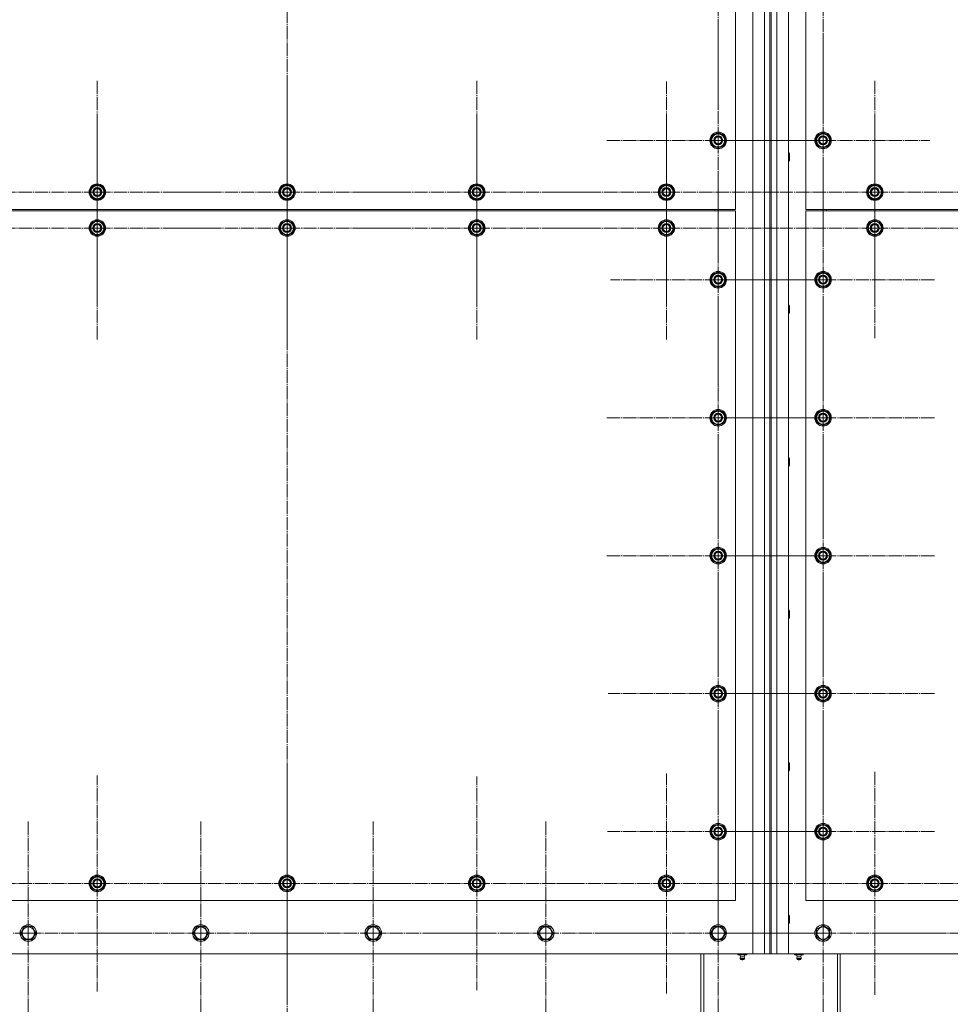
# Model space of a CAD drawing. Units: millimetres. Extents: x 0 to 45696, y -11 to 31500.
# Drawn here: x 15521 to 16870, y 8584 to 10011 of the extents above; entities that cross this region are included whole.
import ezdxf

# ---------------------------------------------------------------- set-up
doc = ezdxf.new("R2010")
doc.units = ezdxf.units.MM
doc.linetypes.add('K5LT_AXLED', pattern=[23.716667, 19.216667, -1.5, 1.5, -1.5])
doc.linetypes.add('K5LT_THIN', pattern=[0])
doc.layers.add('OSI', color=2, linetype='Continuous', true_color=0xffff00)
doc.layers.add('R', color=1, linetype='Continuous', true_color=0xff0000)

msp = doc.modelspace()

# ---------------------------------------------------------------- linework, layer by layer
at = {"layer": 'OSI', "color": 30, "linetype": 'K5LT_AXLED', "lineweight": 13, "true_color": 0xff8000}
for p, q in [((15908.2, 11235), (15908.2, 8392)), ((16533.2, 10036.2), (16533.2, 9881.2)), ((16685.2, 10036.2), (16685.2, 9874.2)), ((16533.2, 9836.2), (16533.2, 9998.2)), ((16685.2, 9836.2), (16685.2, 9991.2)), ((15633.2, 9761.2), (15633.2, 9923.2)), ((15908.2, 9761.2), (15908.2, 9923.2)), ((16183.2, 9761.2), (16183.2, 9923.2)), ((16458.2, 9761.2), (16458.2, 9921.7)), ((16760.2, 9761.2), (16760.2, 9923.2)), ((15633.2, 9709.2), (15633.2, 9871.2)), ((15908.2, 9709.2), (15908.2, 9871.2)), ((16183.2, 9709.2), (16183.2, 9871.2)), ((16458.2, 9709.2), (16458.2, 9871.2)), ((16760.2, 9709.2), (16760.2, 9868.7)), ((16533.2, 9836.2), (16371.2, 9836.2)), ((16685.2, 9836.2), (16530.2, 9836.2)), ((16533.2, 9836.2), (16533.2, 9674.2)), ((16533.2, 9836.2), (16695.2, 9836.2)), ((16685.2, 9836.2), (16840.2, 9836.2)), ((16685.2, 9836.2), (16685.2, 9681.2)), ((16685.2, 9634.2), (16685.2, 9796.2)), ((16533.2, 9634.2), (16533.2, 9790.2)), ((15633.2, 9761.2), (15471.2, 9761.2)), ((15633.2, 9761.2), (15633.2, 9599.2)), ((15633.2, 9761.2), (15795.2, 9761.2)), ((15908.2, 9761.2), (15746.2, 9761.2)), ((15908.2, 9761.2), (16070.2, 9761.2)), ((15908.2, 9761.2), (15908.2, 9599.2)), ((16183.2, 9761.2), (16021.2, 9761.2)), ((16183.2, 9761.2), (16345.2, 9761.2)), ((16183.2, 9761.2), (16183.2, 9599.2)), ((16458.2, 9761.2), (16297.7, 9761.2)), ((16458.2, 9761.2), (16618.7, 9761.2)), ((16458.2, 9761.2), (16458.2, 9600.7)), ((16760.2, 9761.2), (16598.2, 9761.2)), ((16760.2, 9761.2), (16922.2, 9761.2)), ((16760.2, 9761.2), (16760.2, 9599.2)), ((15633.2, 9709.2), (15471.2, 9709.2)), ((15633.2, 9709.2), (15633.2, 9547.2)), ((15633.2, 9709.2), (15795.2, 9709.2)), ((15908.2, 9709.2), (15746.2, 9709.2)), ((15908.2, 9709.2), (15908.2, 9547.2)), ((15908.2, 9709.2), (16070.2, 9709.2)), ((16183.2, 9709.2), (16021.2, 9709.2)), ((16183.2, 9709.2), (16183.2, 9547.2)), ((16183.2, 9709.2), (16345.2, 9709.2)), ((16458.2, 9709.2), (16296.2, 9709.2)), ((16458.2, 9709.2), (16458.2, 9547.2)), ((16458.2, 9709.2), (16620.2, 9709.2)), ((16760.2, 9709.2), (16600.7, 9709.2)), ((16760.2, 9709.2), (16760.2, 9549.7)), ((16760.2, 9709.2), (16919.7, 9709.2)), ((16533.2, 9634.2), (16377.2, 9634.2)), ((16685.2, 9634.2), (16523.2, 9634.2)), ((16533.2, 9634.2), (16689.2, 9634.2)), ((16533.2, 9634.2), (16533.2, 9478.2)), ((16685.2, 9634.2), (16685.2, 9472.2)), ((16685.2, 9634.2), (16847.2, 9634.2)), ((16533.2, 9434.2), (16533.2, 9596.2)), ((16685.2, 9434.2), (16685.2, 9596.2)), ((16533.2, 9434.2), (16371.2, 9434.2)), ((16685.2, 9434.2), (16523.2, 9434.2)), ((16533.2, 9434.2), (16695.2, 9434.2)), ((16533.2, 9434.2), (16533.2, 9272.2)), ((16685.2, 9434.2), (16847.2, 9434.2)), ((16685.2, 9434.2), (16685.2, 9272.2)), ((16533.2, 9234.2), (16533.2, 9396.2)), ((16685.2, 9234.2), (16685.2, 9396.2)), ((16533.2, 9234.2), (16371.2, 9234.2)), ((16685.2, 9234.2), (16523.2, 9234.2)), ((16533.2, 9234.2), (16695.2, 9234.2)), ((16533.2, 9234.2), (16533.2, 9072.2)), ((16685.2, 9234.2), (16847.2, 9234.2)), ((16685.2, 9234.2), (16685.2, 9072.2)), ((16533.2, 9034.2), (16533.2, 9193.7)), ((16685.2, 9034.2), (16685.2, 9196.2)), ((16533.2, 9034.2), (16373.7, 9034.2)), ((16685.2, 9034.2), (16523.2, 9034.2)), ((16533.2, 9034.2), (16692.7, 9034.2)), ((16533.2, 9034.2), (16533.2, 8874.7)), ((16685.2, 9034.2), (16847.2, 9034.2)), ((16685.2, 9034.2), (16685.2, 8872.2)), ((16533.2, 8834.2), (16533.2, 8994.7)), ((16685.2, 8834.2), (16685.2, 8996)), ((15908.2, 8759.2), (15908.2, 8921.2)), ((16760.2, 8759.2), (16760.2, 8921.2)), ((15633.2, 8759.2), (15633.2, 8915.7)), ((16183.2, 8759.2), (16183.2, 8914.2)), ((16458.2, 8759.2), (16458.2, 8918.7)), ((15533.2, 8687.2), (15533.2, 8849.2)), ((15783.2, 8687.2), (15783.2, 8849.2)), ((16033.2, 8687.2), (16033.2, 8849.2)), ((16283.2, 8687.2), (16283.2, 8849.2)), ((16533.2, 8687.2), (16533.2, 8849.2)), ((16685.2, 8687.2), (16685.2, 8849.2)), ((16533.2, 8834.2), (16372.7, 8834.2)), ((16685.2, 8834.2), (16523.3, 8834.2)), ((16533.2, 8834.2), (16533.2, 8673.7)), ((16533.2, 8834.2), (16693.7, 8834.2)), ((16685.2, 8834.2), (16847, 8834.2)), ((16685.2, 8834.2), (16685.2, 8672.3)), ((15633.2, 8759.2), (15476.7, 8759.2)), ((15633.2, 8759.2), (15633.2, 8602.7)), ((15633.2, 8759.2), (15789.7, 8759.2)), ((15908.2, 8759.2), (15746.2, 8759.2)), ((15908.2, 8759.2), (15908.2, 8597.2)), ((15908.2, 8759.2), (16070.2, 8759.2)), ((16183.2, 8759.2), (16028.2, 8759.2)), ((16183.2, 8759.2), (16183.2, 8604.2)), ((16183.2, 8759.2), (16338.2, 8759.2)), ((16458.2, 8759.2), (16298.7, 8759.2)), ((16458.2, 8759.2), (16458.2, 8599.7)), ((16458.2, 8759.2), (16617.7, 8759.2)), ((16760.2, 8759.2), (16598.2, 8759.2)), ((16760.2, 8759.2), (16922.2, 8759.2)), ((16760.2, 8759.2), (16760.2, 8597.2)), ((15533.2, 8687.2), (15371.2, 8687.2)), ((15533.2, 8687.2), (15695.2, 8687.2)), ((15533.2, 8687.2), (15533.2, 8525.2)), ((15783.2, 8687.2), (15621.2, 8687.2)), ((15783.2, 8687.2), (15945.2, 8687.2)), ((15783.2, 8687.2), (15783.2, 8525.2)), ((16033.2, 8687.2), (15871.2, 8687.2)), ((16033.2, 8687.2), (16195.2, 8687.2)), ((16033.2, 8687.2), (16033.2, 8525.2)), ((16283.2, 8687.2), (16121.2, 8687.2)), ((16283.2, 8687.2), (16283.2, 8525.2)), ((16283.2, 8687.2), (16445.2, 8687.2)), ((16533.2, 8687.2), (16371.2, 8687.2)), ((16685.2, 8687.2), (16523.2, 8687.2)), ((16533.2, 8687.2), (16695.2, 8687.2)), ((16533.2, 8687.2), (16533.2, 8525.2)), ((16685.2, 8687.2), (16847.2, 8687.2)), ((16685.2, 8687.2), (16685.2, 8525.2)), ((16935.2, 8687.2), (16773.2, 8687.2))]:
    msp.add_line(p, q, dxfattribs=at)
at = {"layer": 'R', "color": 7, "linetype": 'K5LT_THIN', "lineweight": 13}
for p, q in [((16583.2, 8657.2), (16583.2, 10967.2)), ((16600.2, 8657.2), (16600.2, 10967.2)), ((16608.2, 10967.2), (16608.2, 8657.2)), ((16610.2, 10967.2), (16610.2, 8657.2)), ((16618.2, 10967.2), (16618.2, 8657.2)), ((16635.2, 10967.2), (16635.2, 8657.2)), ((16558.2, 9736.2), (16558.2, 10536.2)), ((16660.2, 10536.2), (16660.2, 9736.2)), ((16523.7, 9841.6), (16533.2, 9847.1)), ((16523.7, 9836.2), (16523.7, 9841.6)), ((16523.7, 9830.7), (16523.7, 9836.2)), ((16533.2, 9847.1), (16542.7, 9841.6)), ((16542.7, 9841.6), (16542.7, 9836.2)), ((16543.6, 9837.2), (16542.7, 9837.2)), ((16542.7, 9836.2), (16542.7, 9830.7)), ((16542.7, 9835), (16543.6, 9835)), ((16542.7, 9833.9), (16543.4, 9833.9)), ((16675.7, 9841.6), (16685.2, 9847.1)), ((16675.7, 9836.2), (16675.7, 9841.6)), ((16675.7, 9830.7), (16675.7, 9836.2)), ((16685.2, 9847.1), (16694.7, 9841.6)), ((16694.7, 9841.6), (16694.7, 9836.2)), ((16695.6, 9837.2), (16694.7, 9837.2)), ((16694.7, 9836.2), (16694.7, 9830.7)), ((16694.7, 9835), (16695.6, 9835)), ((16694.7, 9833.9), (16695.4, 9833.9)), ((16533.2, 9825.2), (16523.7, 9830.7)), ((16542.7, 9830.7), (16533.2, 9825.2)), ((16685.2, 9825.2), (16675.7, 9830.7)), ((16694.7, 9830.7), (16685.2, 9825.2)), ((16635.2, 9818.2), (16636.1, 9818.2)), ((16635.2, 9806.2), (16636.1, 9806.2)), ((16636.1, 9818.2), (16636.7, 9817.2)), ((16636.1, 9818.2), (16636.1, 9806.2)), ((16636.1, 9806.2), (16636.7, 9807.2)), ((16636.7, 9817.2), (16636.7, 9807.2)), ((15623.7, 9766.6), (15633.2, 9772.1)), ((15623.7, 9761.2), (15623.7, 9766.6)), ((15633.2, 9772.1), (15642.7, 9766.6)), ((15642.7, 9766.6), (15642.7, 9761.2)), ((15898.7, 9766.6), (15908.2, 9772.1)), ((15898.7, 9761.2), (15898.7, 9766.6)), ((15908.2, 9772.1), (15917.7, 9766.6)), ((15917.7, 9766.6), (15917.7, 9761.2)), ((16173.7, 9766.6), (16183.2, 9772.1)), ((16173.7, 9761.2), (16173.7, 9766.6)), ((16183.2, 9772.1), (16192.7, 9766.6)), ((16192.7, 9766.6), (16192.7, 9761.2)), ((16448.7, 9766.6), (16458.2, 9772.1)), ((16448.7, 9761.2), (16448.7, 9766.6)), ((16458.2, 9772.1), (16467.7, 9766.6)), ((16467.7, 9766.6), (16467.7, 9761.2)), ((16750.7, 9766.6), (16760.2, 9772.1)), ((16750.7, 9761.2), (16750.7, 9766.6)), ((16760.2, 9772.1), (16769.7, 9766.6)), ((16769.7, 9766.6), (16769.7, 9761.2)), ((15623.7, 9755.7), (15623.7, 9761.2)), ((15633.2, 9750.2), (15623.7, 9755.7)), ((15642.7, 9755.7), (15633.2, 9750.2)), ((15643.6, 9762.2), (15642.7, 9762.2)), ((15642.7, 9761.2), (15642.7, 9755.7)), ((15642.7, 9760), (15643.6, 9760)), ((15642.7, 9758.9), (15643.4, 9758.9)), ((15898.7, 9755.7), (15898.7, 9761.2)), ((15908.2, 9750.2), (15898.7, 9755.7)), ((15917.7, 9755.7), (15908.2, 9750.2)), ((15918.6, 9762.2), (15917.7, 9762.2)), ((15917.7, 9761.2), (15917.7, 9755.7)), ((15917.7, 9760), (15918.6, 9760)), ((15917.7, 9758.9), (15918.4, 9758.9)), ((16173.7, 9755.7), (16173.7, 9761.2)), ((16183.2, 9750.2), (16173.7, 9755.7)), ((16192.7, 9755.7), (16183.2, 9750.2)), ((16193.6, 9762.2), (16192.7, 9762.2)), ((16192.7, 9761.2), (16192.7, 9755.7)), ((16192.7, 9760), (16193.6, 9760)), ((16192.7, 9758.9), (16193.4, 9758.9)), ((16448.7, 9755.7), (16448.7, 9761.2)), ((16458.2, 9750.2), (16448.7, 9755.7)), ((16467.7, 9755.7), (16458.2, 9750.2)), ((16468.6, 9762.2), (16467.7, 9762.2)), ((16467.7, 9761.2), (16467.7, 9755.7)), ((16467.7, 9760), (16468.6, 9760)), ((16467.7, 9758.9), (16468.4, 9758.9)), ((16750.7, 9755.7), (16750.7, 9761.2)), ((16760.2, 9750.2), (16750.7, 9755.7)), ((16769.7, 9755.7), (16760.2, 9750.2)), ((16770.6, 9762.2), (16769.7, 9762.2)), ((16769.7, 9761.2), (16769.7, 9755.7)), ((16769.7, 9760), (16770.6, 9760)), ((16769.7, 9758.9), (16770.4, 9758.9)), ((15258.2, 9736.2), (16558.2, 9736.2)), ((16558.2, 9734.2), (15258.2, 9734.2)), ((16528.2, 9736.2), (16528.2, 9734.2)), ((16528.2, 9736.2), (16528.2, 9734.2)), ((16558.2, 8734.2), (16558.2, 9734.2)), ((16660.2, 9736.2), (17960.2, 9736.2)), ((17960.2, 9734.2), (16660.2, 9734.2)), ((16660.2, 9734.2), (16660.2, 8734.2)), ((16690.2, 9736.2), (16690.2, 9734.2)), ((16690.2, 9736.2), (16690.2, 9734.2)), ((15623.7, 9714.6), (15633.2, 9720.1)), ((15633.2, 9720.1), (15642.7, 9714.6)), ((15898.7, 9714.6), (15908.2, 9720.1)), ((15908.2, 9720.1), (15917.7, 9714.6)), ((16173.7, 9714.6), (16183.2, 9720.1)), ((16183.2, 9720.1), (16192.7, 9714.6)), ((16448.7, 9714.6), (16458.2, 9720.1)), ((16458.2, 9720.1), (16467.7, 9714.6)), ((16750.7, 9714.6), (16760.2, 9720.1)), ((16760.2, 9720.1), (16769.7, 9714.6)), ((15623.7, 9709.2), (15623.7, 9714.6)), ((15623.7, 9703.7), (15623.7, 9709.2)), ((15642.7, 9714.6), (15642.7, 9709.2)), ((15643.6, 9710.2), (15642.7, 9710.2)), ((15642.7, 9709.2), (15642.7, 9703.7)), ((15642.7, 9708), (15643.6, 9708)), ((15642.7, 9706.9), (15643.4, 9706.9)), ((15898.7, 9709.2), (15898.7, 9714.6)), ((15898.7, 9703.7), (15898.7, 9709.2)), ((15917.7, 9714.6), (15917.7, 9709.2)), ((15918.6, 9710.2), (15917.7, 9710.2)), ((15917.7, 9709.2), (15917.7, 9703.7)), ((15917.7, 9708), (15918.6, 9708)), ((15917.7, 9706.9), (15918.4, 9706.9)), ((16173.7, 9709.2), (16173.7, 9714.6)), ((16173.7, 9703.7), (16173.7, 9709.2)), ((16192.7, 9714.6), (16192.7, 9709.2)), ((16193.6, 9710.2), (16192.7, 9710.2)), ((16192.7, 9709.2), (16192.7, 9703.7)), ((16192.7, 9708), (16193.6, 9708)), ((16192.7, 9706.9), (16193.4, 9706.9)), ((16448.7, 9709.2), (16448.7, 9714.6)), ((16448.7, 9703.7), (16448.7, 9709.2)), ((16467.7, 9714.6), (16467.7, 9709.2)), ((16468.6, 9710.2), (16467.7, 9710.2)), ((16467.7, 9709.2), (16467.7, 9703.7)), ((16467.7, 9708), (16468.6, 9708)), ((16467.7, 9706.9), (16468.4, 9706.9)), ((16750.7, 9709.2), (16750.7, 9714.6)), ((16750.7, 9703.7), (16750.7, 9709.2)), ((16769.7, 9714.6), (16769.7, 9709.2)), ((16770.6, 9710.2), (16769.7, 9710.2)), ((16769.7, 9709.2), (16769.7, 9703.7)), ((16769.7, 9708), (16770.6, 9708)), ((16769.7, 9706.9), (16770.4, 9706.9)), ((15633.2, 9698.2), (15623.7, 9703.7)), ((15642.7, 9703.7), (15633.2, 9698.2)), ((15908.2, 9698.2), (15898.7, 9703.7)), ((15917.7, 9703.7), (15908.2, 9698.2)), ((16183.2, 9698.2), (16173.7, 9703.7)), ((16192.7, 9703.7), (16183.2, 9698.2)), ((16458.2, 9698.2), (16448.7, 9703.7)), ((16467.7, 9703.7), (16458.2, 9698.2)), ((16760.2, 9698.2), (16750.7, 9703.7)), ((16769.7, 9703.7), (16760.2, 9698.2)), ((16523.7, 9639.6), (16533.2, 9645.1)), ((16523.7, 9634.2), (16523.7, 9639.6)), ((16523.7, 9628.7), (16523.7, 9634.2)), ((16533.2, 9645.1), (16542.7, 9639.6)), ((16542.7, 9639.6), (16542.7, 9634.2)), ((16543.6, 9635.2), (16542.7, 9635.2)), ((16542.7, 9634.2), (16542.7, 9628.7)), ((16675.7, 9639.6), (16685.2, 9645.1)), ((16675.7, 9634.2), (16675.7, 9639.6)), ((16675.7, 9628.7), (16675.7, 9634.2)), ((16685.2, 9645.1), (16694.7, 9639.6)), ((16694.7, 9639.6), (16694.7, 9634.2)), ((16695.6, 9635.2), (16694.7, 9635.2)), ((16694.7, 9634.2), (16694.7, 9628.7)), ((16533.2, 9623.2), (16523.7, 9628.7)), ((16542.7, 9628.7), (16533.2, 9623.2)), ((16542.7, 9633), (16543.6, 9633)), ((16542.7, 9631.9), (16543.4, 9631.9)), ((16685.2, 9623.2), (16675.7, 9628.7)), ((16694.7, 9628.7), (16685.2, 9623.2)), ((16694.7, 9633), (16695.6, 9633)), ((16694.7, 9631.9), (16695.4, 9631.9)), ((16635.2, 9597.2), (16636.1, 9597.2)), ((16636.1, 9597.2), (16636.7, 9596.2)), ((16636.1, 9597.2), (16636.1, 9585.2)), ((16636.7, 9596.2), (16636.7, 9586.2)), ((16635.2, 9585.2), (16636.1, 9585.2)), ((16636.1, 9585.2), (16636.7, 9586.2)), ((16523.7, 9439.6), (16533.2, 9445.1)), ((16523.7, 9434.2), (16523.7, 9439.6)), ((16523.7, 9428.7), (16523.7, 9434.2)), ((16533.2, 9445.1), (16542.7, 9439.6)), ((16542.7, 9439.6), (16542.7, 9434.2)), ((16543.6, 9435.2), (16542.7, 9435.2)), ((16542.7, 9434.2), (16542.7, 9428.7)), ((16675.7, 9439.6), (16685.2, 9445.1)), ((16675.7, 9434.2), (16675.7, 9439.6)), ((16675.7, 9428.7), (16675.7, 9434.2)), ((16685.2, 9445.1), (16694.7, 9439.6)), ((16694.7, 9439.6), (16694.7, 9434.2)), ((16695.6, 9435.2), (16694.7, 9435.2)), ((16694.7, 9434.2), (16694.7, 9428.7)), ((16533.2, 9423.2), (16523.7, 9428.7)), ((16542.7, 9428.7), (16533.2, 9423.2)), ((16542.7, 9433), (16543.6, 9433)), ((16542.7, 9431.9), (16543.4, 9431.9)), ((16685.2, 9423.2), (16675.7, 9428.7)), ((16694.7, 9428.7), (16685.2, 9423.2)), ((16694.7, 9433), (16695.6, 9433)), ((16694.7, 9431.9), (16695.4, 9431.9)), ((16635.2, 9376.2), (16636.1, 9376.2)), ((16635.2, 9364.2), (16636.1, 9364.2)), ((16636.1, 9376.2), (16636.7, 9375.2)), ((16636.1, 9376.2), (16636.1, 9364.2)), ((16636.1, 9364.2), (16636.7, 9365.2)), ((16636.7, 9375.2), (16636.7, 9365.2)), ((16523.7, 9239.6), (16533.2, 9245.1)), ((16523.7, 9234.2), (16523.7, 9239.6)), ((16533.2, 9245.1), (16542.7, 9239.6)), ((16542.7, 9239.6), (16542.7, 9234.2)), ((16543.6, 9235.2), (16542.7, 9235.2)), ((16675.7, 9239.6), (16685.2, 9245.1)), ((16675.7, 9234.2), (16675.7, 9239.6)), ((16685.2, 9245.1), (16694.7, 9239.6)), ((16694.7, 9239.6), (16694.7, 9234.2)), ((16695.6, 9235.2), (16694.7, 9235.2)), ((16523.7, 9228.7), (16523.7, 9234.2)), ((16533.2, 9223.2), (16523.7, 9228.7)), ((16542.7, 9228.7), (16533.2, 9223.2)), ((16542.7, 9234.2), (16542.7, 9228.7)), ((16542.7, 9233), (16543.6, 9233)), ((16542.7, 9231.9), (16543.4, 9231.9)), ((16675.7, 9228.7), (16675.7, 9234.2)), ((16685.2, 9223.2), (16675.7, 9228.7)), ((16694.7, 9228.7), (16685.2, 9223.2)), ((16694.7, 9234.2), (16694.7, 9228.7)), ((16694.7, 9233), (16695.6, 9233)), ((16694.7, 9231.9), (16695.4, 9231.9)), ((16635.2, 9155.2), (16636.1, 9155.2)), ((16636.1, 9155.2), (16636.7, 9154.2)), ((16636.1, 9155.2), (16636.1, 9143.2)), ((16636.7, 9154.2), (16636.7, 9144.2)), ((16635.2, 9143.2), (16636.1, 9143.2)), ((16636.1, 9143.2), (16636.7, 9144.2)), ((16523.7, 9039.6), (16533.2, 9045.1)), ((16523.7, 9034.2), (16523.7, 9039.6)), ((16533.2, 9045.1), (16542.7, 9039.6)), ((16542.7, 9039.6), (16542.7, 9034.2)), ((16543.6, 9035.2), (16542.7, 9035.2)), ((16675.7, 9039.6), (16685.2, 9045.1)), ((16675.7, 9034.2), (16675.7, 9039.6)), ((16685.2, 9045.1), (16694.7, 9039.6)), ((16694.7, 9039.6), (16694.7, 9034.2)), ((16695.6, 9035.2), (16694.7, 9035.2)), ((16523.7, 9028.7), (16523.7, 9034.2)), ((16533.2, 9023.2), (16523.7, 9028.7)), ((16542.7, 9028.7), (16533.2, 9023.2)), ((16542.7, 9034.2), (16542.7, 9028.7)), ((16542.7, 9033), (16543.6, 9033)), ((16542.7, 9031.9), (16543.4, 9031.9)), ((16675.7, 9028.7), (16675.7, 9034.2)), ((16685.2, 9023.2), (16675.7, 9028.7)), ((16694.7, 9028.7), (16685.2, 9023.2)), ((16694.7, 9034.2), (16694.7, 9028.7)), ((16694.7, 9033), (16695.6, 9033)), ((16694.7, 9031.9), (16695.4, 9031.9)), ((16635.2, 8934.2), (16636.1, 8934.2)), ((16635.2, 8922.2), (16636.1, 8922.2)), ((16636.1, 8934.2), (16636.7, 8933.2)), ((16636.1, 8934.2), (16636.1, 8922.2)), ((16636.1, 8922.2), (16636.7, 8923.2)), ((16636.7, 8933.2), (16636.7, 8923.2)), ((16523.7, 8839.6), (16533.2, 8845.1)), ((16523.7, 8834.2), (16523.7, 8839.6)), ((16533.2, 8845.1), (16542.7, 8839.6)), ((16542.7, 8839.6), (16542.7, 8834.2)), ((16543.6, 8835.2), (16542.7, 8835.2)), ((16675.7, 8839.6), (16685.2, 8845.1)), ((16675.7, 8834.2), (16675.7, 8839.6)), ((16685.2, 8845.1), (16694.7, 8839.6)), ((16694.7, 8839.6), (16694.7, 8834.2)), ((16695.6, 8835.2), (16694.7, 8835.2)), ((16523.7, 8828.7), (16523.7, 8834.2)), ((16533.2, 8823.2), (16523.7, 8828.7)), ((16542.7, 8828.7), (16533.2, 8823.2)), ((16542.7, 8834.2), (16542.7, 8828.7)), ((16542.7, 8833), (16543.6, 8833)), ((16542.7, 8831.9), (16543.4, 8831.9)), ((16675.7, 8828.7), (16675.7, 8834.2)), ((16685.2, 8823.2), (16675.7, 8828.7)), ((16694.7, 8828.7), (16685.2, 8823.2)), ((16694.7, 8834.2), (16694.7, 8828.7)), ((16694.7, 8833), (16695.6, 8833)), ((16694.7, 8831.9), (16695.4, 8831.9)), ((15623.7, 8764.6), (15633.2, 8770.1)), ((15623.7, 8759.2), (15623.7, 8764.6)), ((15633.2, 8770.1), (15642.7, 8764.6)), ((15642.7, 8764.6), (15642.7, 8759.2)), ((15898.7, 8764.6), (15908.2, 8770.1)), ((15898.7, 8759.2), (15898.7, 8764.6)), ((15908.2, 8770.1), (15917.7, 8764.6)), ((15917.7, 8764.6), (15917.7, 8759.2)), ((16173.7, 8764.6), (16183.2, 8770.1)), ((16173.7, 8759.2), (16173.7, 8764.6)), ((16183.2, 8770.1), (16192.7, 8764.6)), ((16192.7, 8764.6), (16192.7, 8759.2)), ((16448.7, 8764.6), (16458.2, 8770.1)), ((16448.7, 8759.2), (16448.7, 8764.6)), ((16458.2, 8770.1), (16467.7, 8764.6)), ((16467.7, 8764.6), (16467.7, 8759.2)), ((16750.7, 8764.6), (16760.2, 8770.1)), ((16750.7, 8759.2), (16750.7, 8764.6)), ((16760.2, 8770.1), (16769.7, 8764.6)), ((16769.7, 8764.6), (16769.7, 8759.2)), ((15623.7, 8753.7), (15623.7, 8759.2)), ((15633.2, 8748.2), (15623.7, 8753.7)), ((15642.7, 8753.7), (15633.2, 8748.2)), ((15643.6, 8760.2), (15642.7, 8760.2)), ((15642.7, 8759.2), (15642.7, 8753.7)), ((15642.7, 8758), (15643.6, 8758)), ((15642.7, 8756.9), (15643.4, 8756.9)), ((15898.7, 8753.7), (15898.7, 8759.2)), ((15908.2, 8748.2), (15898.7, 8753.7)), ((15917.7, 8753.7), (15908.2, 8748.2)), ((15918.6, 8760.2), (15917.7, 8760.2)), ((15917.7, 8759.2), (15917.7, 8753.7)), ((15917.7, 8758), (15918.6, 8758)), ((15917.7, 8756.9), (15918.4, 8756.9)), ((16173.7, 8753.7), (16173.7, 8759.2)), ((16183.2, 8748.2), (16173.7, 8753.7)), ((16192.7, 8753.7), (16183.2, 8748.2)), ((16193.6, 8760.2), (16192.7, 8760.2)), ((16192.7, 8759.2), (16192.7, 8753.7)), ((16192.7, 8758), (16193.6, 8758)), ((16192.7, 8756.9), (16193.4, 8756.9)), ((16448.7, 8753.7), (16448.7, 8759.2)), ((16458.2, 8748.2), (16448.7, 8753.7)), ((16467.7, 8753.7), (16458.2, 8748.2)), ((16468.6, 8760.2), (16467.7, 8760.2)), ((16467.7, 8759.2), (16467.7, 8753.7)), ((16467.7, 8758), (16468.6, 8758)), ((16467.7, 8756.9), (16468.4, 8756.9)), ((16750.7, 8753.7), (16750.7, 8759.2)), ((16760.2, 8748.2), (16750.7, 8753.7)), ((16769.7, 8753.7), (16760.2, 8748.2)), ((16770.6, 8760.2), (16769.7, 8760.2)), ((16769.7, 8759.2), (16769.7, 8753.7)), ((16769.7, 8758), (16770.6, 8758)), ((16769.7, 8756.9), (16770.4, 8756.9)), ((15258.2, 8734.2), (16558.2, 8734.2)), ((16660.2, 8734.2), (17960.2, 8734.2)), ((16635.2, 8713.2), (16636.1, 8713.2)), ((16636.1, 8713.2), (16636.7, 8712.2)), ((16636.1, 8713.2), (16636.1, 8701.2)), ((16636.7, 8712.2), (16636.7, 8702.2)), ((15524.9, 8691.9), (15527.7, 8696.7)), ((15527.7, 8696.7), (15538.7, 8696.7)), ((15538.7, 8696.7), (15544.1, 8687.2)), ((15774.9, 8691.9), (15777.7, 8696.7)), ((15777.7, 8696.7), (15788.7, 8696.7)), ((15788.7, 8696.7), (15794.1, 8687.2)), ((16024.9, 8691.9), (16027.7, 8696.7)), ((16027.7, 8696.7), (16038.7, 8696.7)), ((16038.7, 8696.7), (16044.1, 8687.2)), ((16274.9, 8691.9), (16277.7, 8696.7)), ((16277.7, 8696.7), (16288.7, 8696.7)), ((16288.7, 8696.7), (16294.1, 8687.2)), ((16522.2, 8687.2), (16527.7, 8696.7)), ((16524.9, 8691.9), (16527.7, 8696.7)), ((16527.7, 8696.7), (16538.7, 8696.7)), ((16527.7, 8696.7), (16538.7, 8696.7)), ((16538.7, 8696.7), (16544.1, 8687.2)), ((16538.7, 8696.7), (16544.1, 8687.2)), ((16635.2, 8701.2), (16636.1, 8701.2)), ((16636.1, 8701.2), (16636.7, 8702.2)), ((16675.7, 8692.6), (16685.2, 8698.1)), ((16675.7, 8681.7), (16675.7, 8692.6)), ((16685.2, 8698.1), (16694.7, 8692.6)), ((16694.7, 8692.6), (16694.7, 8681.7)), ((15522.2, 8687.2), (15524.9, 8691.9)), ((15527.7, 8677.7), (15522.2, 8687.2)), ((15544.1, 8687.2), (15538.7, 8677.7)), ((15772.2, 8687.2), (15774.9, 8691.9)), ((15777.7, 8677.7), (15772.2, 8687.2)), ((15794.1, 8687.2), (15788.7, 8677.7)), ((16022.2, 8687.2), (16024.9, 8691.9)), ((16027.7, 8677.7), (16022.2, 8687.2)), ((16044.1, 8687.2), (16038.7, 8677.7)), ((16272.2, 8687.2), (16274.9, 8691.9)), ((16277.7, 8677.7), (16272.2, 8687.2)), ((16294.1, 8687.2), (16288.7, 8677.7)), ((16522.2, 8687.2), (16524.9, 8691.9)), ((16524.9, 8682.4), (16522.2, 8687.2)), ((16527.7, 8677.7), (16522.2, 8687.2)), ((16527.7, 8677.7), (16524.9, 8682.4)), ((16544.1, 8687.2), (16538.7, 8677.7)), ((16544.1, 8687.2), (16538.7, 8677.7)), ((16680.4, 8678.9), (16675.7, 8681.7)), ((16685.2, 8676.2), (16680.4, 8678.9)), ((16694.7, 8681.7), (16685.2, 8676.2)), ((15538.7, 8677.7), (15527.7, 8677.7)), ((15788.7, 8677.7), (15777.7, 8677.7)), ((16038.7, 8677.7), (16027.7, 8677.7)), ((16288.7, 8677.7), (16277.7, 8677.7)), ((16538.7, 8677.7), (16527.7, 8677.7)), ((16538.7, 8677.7), (16527.7, 8677.7)), ((15233.2, 8657.2), (16583.2, 8657.2)), ((16508.2, 8519.2), (16508.2, 8657.2)), ((16512.2, 8519.2), (16512.2, 8657.2)), ((16561.8, 8657.2), (16561.8, 8655.7)), ((16561.8, 8655.7), (16565, 8655.7)), ((16565.5, 8652.9), (16564.7, 8655.7)), ((16565, 8657.2), (16565, 8655.7)), ((16565, 8655.7), (16571.4, 8655.7)), ((16571.4, 8650.4), (16565, 8650.4)), ((16566.1, 8648.7), (16565, 8650.4)), ((16570.8, 8652.9), (16565.5, 8652.9)), ((16570.3, 8648.7), (16571.4, 8650.4)), ((16570.8, 8652.9), (16571.7, 8655.7)), ((16571.4, 8657.2), (16571.4, 8655.7)), ((16571.4, 8655.7), (16574.5, 8655.7)), ((16574.5, 8657.2), (16574.5, 8655.7)), ((16600.2, 8657.2), (16583.2, 8657.2)), ((16608.2, 8657.2), (16600.2, 8657.2)), ((16608.2, 8657.2), (16610.2, 8657.2)), ((16618.2, 8657.2), (16610.2, 8657.2)), ((16635.2, 8657.2), (16618.2, 8657.2)), ((16635.2, 8657.2), (17985.2, 8657.2)), ((16643.8, 8657.2), (16643.8, 8655.7)), ((16643.8, 8655.7), (16647, 8655.7)), ((16647.5, 8652.9), (16646.7, 8655.7)), ((16647, 8657.2), (16647, 8655.7)), ((16647, 8655.7), (16653.4, 8655.7)), ((16647, 8650.4), (16653.4, 8650.4)), ((16648.1, 8648.7), (16647, 8650.4)), ((16647.5, 8652.9), (16652.8, 8652.9)), ((16652.3, 8648.7), (16653.4, 8650.4)), ((16652.8, 8652.9), (16653.7, 8655.7)), ((16653.4, 8657.2), (16653.4, 8655.7)), ((16653.4, 8655.7), (16656.5, 8655.7)), ((16656.5, 8657.2), (16656.5, 8655.7)), ((16706.2, 8657.2), (16706.2, 8519.2)), ((16710.2, 8519.2), (16710.2, 8657.2)), ((16570.3, 8648.7), (16566.1, 8648.7)), ((16652.3, 8648.7), (16648.1, 8648.7))]:
    msp.add_line(p, q, dxfattribs=at)
for centre, radius in [((16533.2, 9836.2), 12), ((16685.2, 9836.2), 12), ((16533.2, 9836.2), 11.8), ((16533.2, 9836.2), 6.5), ((16533.2, 9836.2), 6), ((16533.2, 9836.2), 5), ((16685.2, 9836.2), 11.8), ((16685.2, 9836.2), 6.5), ((16685.2, 9836.2), 6), ((16685.2, 9836.2), 5), ((15633.2, 9761.2), 12), ((15633.2, 9761.2), 11.8), ((15633.2, 9761.2), 6.5), ((15633.2, 9761.2), 6), ((15633.2, 9761.2), 5), ((15908.2, 9761.2), 12), ((15908.2, 9761.2), 11.8), ((15908.2, 9761.2), 6.5), ((15908.2, 9761.2), 6), ((15908.2, 9761.2), 5), ((16183.2, 9761.2), 12), ((16183.2, 9761.2), 11.8), ((16183.2, 9761.2), 6.5), ((16183.2, 9761.2), 6), ((16183.2, 9761.2), 5), ((16458.2, 9761.2), 12), ((16458.2, 9761.2), 11.8), ((16458.2, 9761.2), 6.5), ((16458.2, 9761.2), 6), ((16458.2, 9761.2), 5), ((16760.2, 9761.2), 12), ((16760.2, 9761.2), 11.8), ((16760.2, 9761.2), 6.5), ((16760.2, 9761.2), 6), ((16760.2, 9761.2), 5), ((15633.2, 9709.2), 12), ((15633.2, 9709.2), 11.8), ((15908.2, 9709.2), 12), ((15908.2, 9709.2), 11.8), ((16183.2, 9709.2), 12), ((16183.2, 9709.2), 11.8), ((16458.2, 9709.2), 12), ((16458.2, 9709.2), 11.8), ((16760.2, 9709.2), 12), ((16760.2, 9709.2), 11.8), ((15633.2, 9709.2), 6.5), ((15633.2, 9709.2), 6), ((15633.2, 9709.2), 5), ((15908.2, 9709.2), 6.5), ((15908.2, 9709.2), 6), ((15908.2, 9709.2), 5), ((16183.2, 9709.2), 6.5), ((16183.2, 9709.2), 6), ((16183.2, 9709.2), 5), ((16458.2, 9709.2), 6.5), ((16458.2, 9709.2), 6), ((16458.2, 9709.2), 5), ((16760.2, 9709.2), 6.5), ((16760.2, 9709.2), 6), ((16760.2, 9709.2), 5), ((16533.2, 9634.2), 12), ((16533.2, 9634.2), 11.8), ((16533.2, 9634.2), 6.5), ((16533.2, 9634.2), 6), ((16533.2, 9634.2), 5), ((16685.2, 9634.2), 12), ((16685.2, 9634.2), 11.8), ((16685.2, 9634.2), 6.5), ((16685.2, 9634.2), 6), ((16685.2, 9634.2), 5), ((16533.2, 9434.2), 12), ((16533.2, 9434.2), 11.8), ((16533.2, 9434.2), 6.5), ((16533.2, 9434.2), 6), ((16533.2, 9434.2), 5), ((16685.2, 9434.2), 12), ((16685.2, 9434.2), 11.8), ((16685.2, 9434.2), 6.5), ((16685.2, 9434.2), 6), ((16685.2, 9434.2), 5), ((16533.2, 9234.2), 12), ((16533.2, 9234.2), 11.8), ((16533.2, 9234.2), 6.5), ((16533.2, 9234.2), 6), ((16533.2, 9234.2), 5), ((16685.2, 9234.2), 12), ((16685.2, 9234.2), 11.8), ((16685.2, 9234.2), 6.5), ((16685.2, 9234.2), 6), ((16685.2, 9234.2), 5), ((16533.2, 9034.2), 12), ((16533.2, 9034.2), 11.8), ((16533.2, 9034.2), 6.5), ((16533.2, 9034.2), 6), ((16533.2, 9034.2), 5), ((16685.2, 9034.2), 12), ((16685.2, 9034.2), 11.8), ((16685.2, 9034.2), 6.5), ((16685.2, 9034.2), 6), ((16685.2, 9034.2), 5), ((16533.2, 8834.2), 12), ((16533.2, 8834.2), 11.8), ((16533.2, 8834.2), 6.5), ((16533.2, 8834.2), 6), ((16533.2, 8834.2), 5), ((16685.2, 8834.2), 12), ((16685.2, 8834.2), 11.8), ((16685.2, 8834.2), 6.5), ((16685.2, 8834.2), 6), ((16685.2, 8834.2), 5), ((15633.2, 8759.2), 12), ((15633.2, 8759.2), 11.8), ((15633.2, 8759.2), 6.5), ((15633.2, 8759.2), 6), ((15633.2, 8759.2), 5), ((15908.2, 8759.2), 12), ((15908.2, 8759.2), 11.8), ((15908.2, 8759.2), 6.5), ((15908.2, 8759.2), 6), ((15908.2, 8759.2), 5), ((16183.2, 8759.2), 12), ((16183.2, 8759.2), 11.8), ((16183.2, 8759.2), 6.5), ((16183.2, 8759.2), 6), ((16183.2, 8759.2), 5), ((16458.2, 8759.2), 12), ((16458.2, 8759.2), 11.8), ((16458.2, 8759.2), 6.5), ((16458.2, 8759.2), 6), ((16458.2, 8759.2), 5), ((16760.2, 8759.2), 12), ((16760.2, 8759.2), 11.8), ((16760.2, 8759.2), 6.5), ((16760.2, 8759.2), 6), ((16760.2, 8759.2), 5), ((15533.2, 8687.2), 12), ((15533.2, 8687.2), 11.8), ((15533.2, 8687.2), 8.97), ((15783.2, 8687.2), 12), ((15783.2, 8687.2), 11.8), ((15783.2, 8687.2), 8.97), ((16033.2, 8687.2), 12), ((16033.2, 8687.2), 11.8), ((16033.2, 8687.2), 8.97), ((16283.2, 8687.2), 12), ((16283.2, 8687.2), 11.8), ((16283.2, 8687.2), 8.97), ((16533.2, 8687.2), 12), ((16533.2, 8687.2), 12), ((16533.2, 8687.2), 11.8), ((16533.2, 8687.2), 11.8), ((16533.2, 8687.2), 8.97), ((16533.2, 8687.2), 8.97), ((16685.2, 8687.2), 12), ((16685.2, 8687.2), 11.8), ((16685.2, 8687.2), 8.97)]:
    msp.add_circle(centre, radius, dxfattribs=at)
for centre, radius, start, end in [((16533.2, 9836.2), 10.5, 154.7912, 205.2088), ((16533.2, 9836.2), 9.5, 0, 180), ((16533.2, 9836.2), 9.5, 180, 0), ((16533.2, 9836.2), 10.5, 94.7912, 145.2088), ((16533.2, 9836.2), 10.5, 34.7912, 85.2088), ((16533.2, 9836.2), 10.5, 5.5324, 25.2088), ((16533.2, 9836.2), 10.5, 334.7912, 347.3589), ((16533.2, 9836.2), 10.5, 347.3589, 353.8105), ((16685.2, 9836.2), 10.5, 154.7912, 205.2088), ((16685.2, 9836.2), 9.5, 0, 180), ((16685.2, 9836.2), 9.5, 180, 0), ((16685.2, 9836.2), 10.5, 94.7912, 145.2088), ((16685.2, 9836.2), 10.5, 34.7912, 85.2088), ((16685.2, 9836.2), 10.5, 5.5324, 25.2088), ((16685.2, 9836.2), 10.5, 334.7912, 347.3589), ((16685.2, 9836.2), 10.5, 347.3589, 353.8105), ((16533.2, 9836.2), 10.5, 214.7912, 265.2088), ((16533.2, 9836.2), 10.5, 274.7912, 325.2088), ((16685.2, 9836.2), 10.5, 214.7912, 265.2088), ((16685.2, 9836.2), 10.5, 274.7912, 325.2088), ((15633.2, 9761.2), 10.5, 154.7912, 205.2088), ((15633.2, 9761.2), 9.5, 0, 180), ((15633.2, 9761.2), 10.5, 94.7912, 145.2088), ((15633.2, 9761.2), 10.5, 34.7912, 85.2088), ((15633.2, 9761.2), 10.5, 5.5324, 25.2088), ((15908.2, 9761.2), 10.5, 154.7912, 205.2088), ((15908.2, 9761.2), 9.5, 0, 180), ((15908.2, 9761.2), 10.5, 94.7912, 145.2088), ((15908.2, 9761.2), 10.5, 34.7912, 85.2088), ((15908.2, 9761.2), 10.5, 5.5324, 25.2088), ((16183.2, 9761.2), 10.5, 154.7912, 205.2088), ((16183.2, 9761.2), 9.5, 0, 180), ((16183.2, 9761.2), 10.5, 94.7912, 145.2088), ((16183.2, 9761.2), 10.5, 34.7912, 85.2088), ((16183.2, 9761.2), 10.5, 5.5324, 25.2088), ((16458.2, 9761.2), 10.5, 154.7912, 205.2088), ((16458.2, 9761.2), 9.5, 0, 180), ((16458.2, 9761.2), 10.5, 94.7912, 145.2088), ((16458.2, 9761.2), 10.5, 34.7912, 85.2088), ((16458.2, 9761.2), 10.5, 5.5324, 25.2088), ((16760.2, 9761.2), 10.5, 154.7912, 205.2088), ((16760.2, 9761.2), 9.5, 0, 180), ((16760.2, 9761.2), 10.5, 94.7912, 145.2088), ((16760.2, 9761.2), 10.5, 34.7912, 85.2088), ((16760.2, 9761.2), 10.5, 5.5324, 25.2088), ((15633.2, 9761.2), 9.5, 180, 0), ((15633.2, 9761.2), 10.5, 214.7912, 265.2088), ((15633.2, 9761.2), 10.5, 274.7912, 325.2088), ((15633.2, 9761.2), 10.5, 334.7912, 347.3589), ((15633.2, 9761.2), 10.5, 347.3589, 353.8105), ((15908.2, 9761.2), 9.5, 180, 0), ((15908.2, 9761.2), 10.5, 214.7912, 265.2088), ((15908.2, 9761.2), 10.5, 274.7912, 325.2088), ((15908.2, 9761.2), 10.5, 334.7912, 347.3589), ((15908.2, 9761.2), 10.5, 347.3589, 353.8105), ((16183.2, 9761.2), 9.5, 180, 0), ((16183.2, 9761.2), 10.5, 214.7912, 265.2088), ((16183.2, 9761.2), 10.5, 274.7912, 325.2088), ((16183.2, 9761.2), 10.5, 334.7912, 347.3589), ((16183.2, 9761.2), 10.5, 347.3589, 353.8105), ((16458.2, 9761.2), 9.5, 180, 0), ((16458.2, 9761.2), 10.5, 214.7912, 265.2088), ((16458.2, 9761.2), 10.5, 274.7912, 325.2088), ((16458.2, 9761.2), 10.5, 334.7912, 347.3589), ((16458.2, 9761.2), 10.5, 347.3589, 353.8105), ((16760.2, 9761.2), 9.5, 180, 0), ((16760.2, 9761.2), 10.5, 214.7912, 265.2088), ((16760.2, 9761.2), 10.5, 274.7912, 325.2088), ((16760.2, 9761.2), 10.5, 334.7912, 347.3589), ((16760.2, 9761.2), 10.5, 347.3589, 353.8105), ((15633.2, 9709.2), 10.5, 94.7912, 145.2088), ((15633.2, 9709.2), 10.5, 34.7912, 85.2088), ((15908.2, 9709.2), 10.5, 94.7912, 145.2088), ((15908.2, 9709.2), 10.5, 34.7912, 85.2088), ((16183.2, 9709.2), 10.5, 94.7912, 145.2088), ((16183.2, 9709.2), 10.5, 34.7912, 85.2088), ((16458.2, 9709.2), 10.5, 94.7912, 145.2088), ((16458.2, 9709.2), 10.5, 34.7912, 85.2088), ((16760.2, 9709.2), 10.5, 94.7912, 145.2088), ((16760.2, 9709.2), 10.5, 34.7912, 85.2088), ((15633.2, 9709.2), 10.5, 154.7912, 205.2088), ((15633.2, 9709.2), 9.5, 0, 180), ((15633.2, 9709.2), 9.5, 180, 0), ((15633.2, 9709.2), 10.5, 5.5324, 25.2088), ((15633.2, 9709.2), 10.5, 334.7912, 347.3589), ((15633.2, 9709.2), 10.5, 347.3589, 353.8105), ((15908.2, 9709.2), 10.5, 154.7912, 205.2088), ((15908.2, 9709.2), 9.5, 0, 180), ((15908.2, 9709.2), 9.5, 180, 0), ((15908.2, 9709.2), 10.5, 5.5324, 25.2088), ((15908.2, 9709.2), 10.5, 334.7912, 347.3589), ((15908.2, 9709.2), 10.5, 347.3589, 353.8105), ((16183.2, 9709.2), 10.5, 154.7912, 205.2088), ((16183.2, 9709.2), 9.5, 0, 180), ((16183.2, 9709.2), 9.5, 180, 0), ((16183.2, 9709.2), 10.5, 5.5324, 25.2088), ((16183.2, 9709.2), 10.5, 334.7912, 347.3589), ((16183.2, 9709.2), 10.5, 347.3589, 353.8105), ((16458.2, 9709.2), 10.5, 154.7912, 205.2088), ((16458.2, 9709.2), 9.5, 0, 180), ((16458.2, 9709.2), 9.5, 180, 0), ((16458.2, 9709.2), 10.5, 5.5324, 25.2088), ((16458.2, 9709.2), 10.5, 334.7912, 347.3589), ((16458.2, 9709.2), 10.5, 347.3589, 353.8105), ((16760.2, 9709.2), 10.5, 154.7912, 205.2088), ((16760.2, 9709.2), 9.5, 0, 180), ((16760.2, 9709.2), 9.5, 180, 0), ((16760.2, 9709.2), 10.5, 5.5324, 25.2088), ((16760.2, 9709.2), 10.5, 334.7912, 347.3589), ((16760.2, 9709.2), 10.5, 347.3589, 353.8105), ((15633.2, 9709.2), 10.5, 214.7912, 265.2088), ((15633.2, 9709.2), 10.5, 274.7912, 325.2088), ((15908.2, 9709.2), 10.5, 214.7912, 265.2088), ((15908.2, 9709.2), 10.5, 274.7912, 325.2088), ((16183.2, 9709.2), 10.5, 214.7912, 265.2088), ((16183.2, 9709.2), 10.5, 274.7912, 325.2088), ((16458.2, 9709.2), 10.5, 214.7912, 265.2088), ((16458.2, 9709.2), 10.5, 274.7912, 325.2088), ((16760.2, 9709.2), 10.5, 214.7912, 265.2088), ((16760.2, 9709.2), 10.5, 274.7912, 325.2088), ((16533.2, 9634.2), 10.5, 154.7912, 205.2088), ((16533.2, 9634.2), 9.5, 0, 180), ((16533.2, 9634.2), 9.5, 180, 0), ((16533.2, 9634.2), 10.5, 94.7912, 145.2088), ((16533.2, 9634.2), 10.5, 34.7912, 85.2088), ((16533.2, 9634.2), 10.5, 5.5324, 25.2088), ((16685.2, 9634.2), 10.5, 154.7912, 205.2088), ((16685.2, 9634.2), 9.5, 0, 180), ((16685.2, 9634.2), 9.5, 180, 0), ((16685.2, 9634.2), 10.5, 94.7912, 145.2088), ((16685.2, 9634.2), 10.5, 34.7912, 85.2088), ((16685.2, 9634.2), 10.5, 5.5324, 25.2088), ((16533.2, 9634.2), 10.5, 214.7912, 265.2088), ((16533.2, 9634.2), 10.5, 274.7912, 325.2088), ((16533.2, 9634.2), 10.5, 334.7912, 347.3589), ((16533.2, 9634.2), 10.5, 347.3589, 353.8105), ((16685.2, 9634.2), 10.5, 214.7912, 265.2088), ((16685.2, 9634.2), 10.5, 274.7912, 325.2088), ((16685.2, 9634.2), 10.5, 334.7912, 347.3589), ((16685.2, 9634.2), 10.5, 347.3589, 353.8105), ((16533.2, 9434.2), 10.5, 154.7912, 205.2088), ((16533.2, 9434.2), 9.5, 0, 180), ((16533.2, 9434.2), 9.5, 180, 0), ((16533.2, 9434.2), 10.5, 94.7912, 145.2088), ((16533.2, 9434.2), 10.5, 34.7912, 85.2088), ((16533.2, 9434.2), 10.5, 5.5324, 25.2088), ((16685.2, 9434.2), 10.5, 154.7912, 205.2088), ((16685.2, 9434.2), 9.5, 0, 180), ((16685.2, 9434.2), 9.5, 180, 0), ((16685.2, 9434.2), 10.5, 94.7912, 145.2088), ((16685.2, 9434.2), 10.5, 34.7912, 85.2088), ((16685.2, 9434.2), 10.5, 5.5324, 25.2088), ((16533.2, 9434.2), 10.5, 214.7912, 265.2088), ((16533.2, 9434.2), 10.5, 274.7912, 325.2088), ((16533.2, 9434.2), 10.5, 334.7912, 347.3589), ((16533.2, 9434.2), 10.5, 347.3589, 353.8105), ((16685.2, 9434.2), 10.5, 214.7912, 265.2088), ((16685.2, 9434.2), 10.5, 274.7912, 325.2088), ((16685.2, 9434.2), 10.5, 334.7912, 347.3589), ((16685.2, 9434.2), 10.5, 347.3589, 353.8105), ((16533.2, 9234.2), 10.5, 154.7912, 205.2088), ((16533.2, 9234.2), 9.5, 0, 180), ((16533.2, 9234.2), 10.5, 94.7912, 145.2088), ((16533.2, 9234.2), 10.5, 34.7912, 85.2088), ((16533.2, 9234.2), 10.5, 5.5324, 25.2088), ((16685.2, 9234.2), 10.5, 154.7912, 205.2088), ((16685.2, 9234.2), 9.5, 0, 180), ((16685.2, 9234.2), 10.5, 94.7912, 145.2088), ((16685.2, 9234.2), 10.5, 34.7912, 85.2088), ((16685.2, 9234.2), 10.5, 5.5324, 25.2088), ((16533.2, 9234.2), 9.5, 180, 0), ((16533.2, 9234.2), 10.5, 214.7912, 265.2088), ((16533.2, 9234.2), 10.5, 274.7912, 325.2088), ((16533.2, 9234.2), 10.5, 334.7912, 347.3589), ((16533.2, 9234.2), 10.5, 347.3589, 353.8105), ((16685.2, 9234.2), 9.5, 180, 0), ((16685.2, 9234.2), 10.5, 214.7912, 265.2088), ((16685.2, 9234.2), 10.5, 274.7912, 325.2088), ((16685.2, 9234.2), 10.5, 334.7912, 347.3589), ((16685.2, 9234.2), 10.5, 347.3589, 353.8105), ((16533.2, 9034.2), 10.5, 154.7912, 205.2088), ((16533.2, 9034.2), 9.5, 0, 180), ((16533.2, 9034.2), 10.5, 94.7912, 145.2088), ((16533.2, 9034.2), 10.5, 34.7912, 85.2088), ((16533.2, 9034.2), 10.5, 5.5324, 25.2088), ((16685.2, 9034.2), 10.5, 154.7912, 205.2088), ((16685.2, 9034.2), 9.5, 0, 180), ((16685.2, 9034.2), 10.5, 94.7912, 145.2088), ((16685.2, 9034.2), 10.5, 34.7912, 85.2088), ((16685.2, 9034.2), 10.5, 5.5324, 25.2088), ((16533.2, 9034.2), 9.5, 180, 0), ((16533.2, 9034.2), 10.5, 214.7912, 265.2088), ((16533.2, 9034.2), 10.5, 274.7912, 325.2088), ((16533.2, 9034.2), 10.5, 334.7912, 347.3589), ((16533.2, 9034.2), 10.5, 347.3589, 353.8105), ((16685.2, 9034.2), 9.5, 180, 0), ((16685.2, 9034.2), 10.5, 214.7912, 265.2088), ((16685.2, 9034.2), 10.5, 274.7912, 325.2088), ((16685.2, 9034.2), 10.5, 334.7912, 347.3589), ((16685.2, 9034.2), 10.5, 347.3589, 353.8105), ((16533.2, 8834.2), 10.5, 154.7912, 205.2088), ((16533.2, 8834.2), 9.5, 0, 180), ((16533.2, 8834.2), 10.5, 94.7912, 145.2088), ((16533.2, 8834.2), 10.5, 34.7912, 85.2088), ((16533.2, 8834.2), 10.5, 5.5324, 25.2088), ((16685.2, 8834.2), 10.5, 154.7912, 205.2088), ((16685.2, 8834.2), 9.5, 0, 180), ((16685.2, 8834.2), 10.5, 94.7912, 145.2088), ((16685.2, 8834.2), 10.5, 34.7912, 85.2088), ((16685.2, 8834.2), 10.5, 5.5324, 25.2088), ((16533.2, 8834.2), 9.5, 180, 0), ((16533.2, 8834.2), 10.5, 214.7912, 265.2088), ((16533.2, 8834.2), 10.5, 274.7912, 325.2088), ((16533.2, 8834.2), 10.5, 334.7912, 347.3589), ((16533.2, 8834.2), 10.5, 347.3589, 353.8105), ((16685.2, 8834.2), 9.5, 180, 0), ((16685.2, 8834.2), 10.5, 214.7912, 265.2088), ((16685.2, 8834.2), 10.5, 274.7912, 325.2088), ((16685.2, 8834.2), 10.5, 334.7912, 347.3589), ((16685.2, 8834.2), 10.5, 347.3589, 353.8105), ((15633.2, 8759.2), 10.5, 154.7912, 205.2088), ((15633.2, 8759.2), 9.5, 0, 180), ((15633.2, 8759.2), 10.5, 94.7912, 145.2088), ((15633.2, 8759.2), 10.5, 34.7912, 85.2088), ((15633.2, 8759.2), 10.5, 5.5324, 25.2088), ((15908.2, 8759.2), 10.5, 154.7912, 205.2088), ((15908.2, 8759.2), 9.5, 0, 180), ((15908.2, 8759.2), 10.5, 94.7912, 145.2088), ((15908.2, 8759.2), 10.5, 34.7912, 85.2088), ((15908.2, 8759.2), 10.5, 5.5324, 25.2088), ((16183.2, 8759.2), 10.5, 154.7912, 205.2088), ((16183.2, 8759.2), 9.5, 0, 180), ((16183.2, 8759.2), 10.5, 94.7912, 145.2088), ((16183.2, 8759.2), 10.5, 34.7912, 85.2088), ((16183.2, 8759.2), 10.5, 5.5324, 25.2088), ((16458.2, 8759.2), 10.5, 154.7912, 205.2088), ((16458.2, 8759.2), 9.5, 0, 180), ((16458.2, 8759.2), 10.5, 94.7912, 145.2088), ((16458.2, 8759.2), 10.5, 34.7912, 85.2088), ((16458.2, 8759.2), 10.5, 5.5324, 25.2088), ((16760.2, 8759.2), 10.5, 154.7912, 205.2088), ((16760.2, 8759.2), 9.5, 0, 180), ((16760.2, 8759.2), 10.5, 94.7912, 145.2088), ((16760.2, 8759.2), 10.5, 34.7912, 85.2088), ((16760.2, 8759.2), 10.5, 5.5324, 25.2088), ((15633.2, 8759.2), 9.5, 180, 0), ((15633.2, 8759.2), 10.5, 214.7912, 265.2088), ((15633.2, 8759.2), 10.5, 274.7912, 325.2088), ((15633.2, 8759.2), 10.5, 334.7912, 347.3589), ((15633.2, 8759.2), 10.5, 347.3589, 353.8105), ((15908.2, 8759.2), 9.5, 180, 0), ((15908.2, 8759.2), 10.5, 214.7912, 265.2088), ((15908.2, 8759.2), 10.5, 274.7912, 325.2088), ((15908.2, 8759.2), 10.5, 334.7912, 347.3589), ((15908.2, 8759.2), 10.5, 347.3589, 353.8105), ((16183.2, 8759.2), 9.5, 180, 0), ((16183.2, 8759.2), 10.5, 214.7912, 265.2088), ((16183.2, 8759.2), 10.5, 274.7912, 325.2088), ((16183.2, 8759.2), 10.5, 334.7912, 347.3589), ((16183.2, 8759.2), 10.5, 347.3589, 353.8105), ((16458.2, 8759.2), 9.5, 180, 0), ((16458.2, 8759.2), 10.5, 214.7912, 265.2088), ((16458.2, 8759.2), 10.5, 274.7912, 325.2088), ((16458.2, 8759.2), 10.5, 334.7912, 347.3589), ((16458.2, 8759.2), 10.5, 347.3589, 353.8105), ((16760.2, 8759.2), 9.5, 180, 0), ((16760.2, 8759.2), 10.5, 214.7912, 265.2088), ((16760.2, 8759.2), 10.5, 274.7912, 325.2088), ((16760.2, 8759.2), 10.5, 334.7912, 347.3589), ((16760.2, 8759.2), 10.5, 347.3589, 353.8105), ((16568.2, 8651), 3.25, 144.3846, 190.4393), ((16568.2, 8651), 3.25, 349.5607, 35.6154), ((16650.2, 8651), 3.25, 144.3846, 190.4393), ((16650.2, 8651), 3.25, 349.5607, 35.6154), ((16568.2, 8649.9), 1.5, 233.1301, 270), ((16568.2, 8649.9), 1.5, 270, 306.8699), ((16650.2, 8649.9), 1.5, 233.1301, 270), ((16650.2, 8649.9), 1.5, 270, 306.8699)]:
    msp.add_arc(centre, radius, start, end, dxfattribs=at)

doc.saveas('drawing.dxf')
